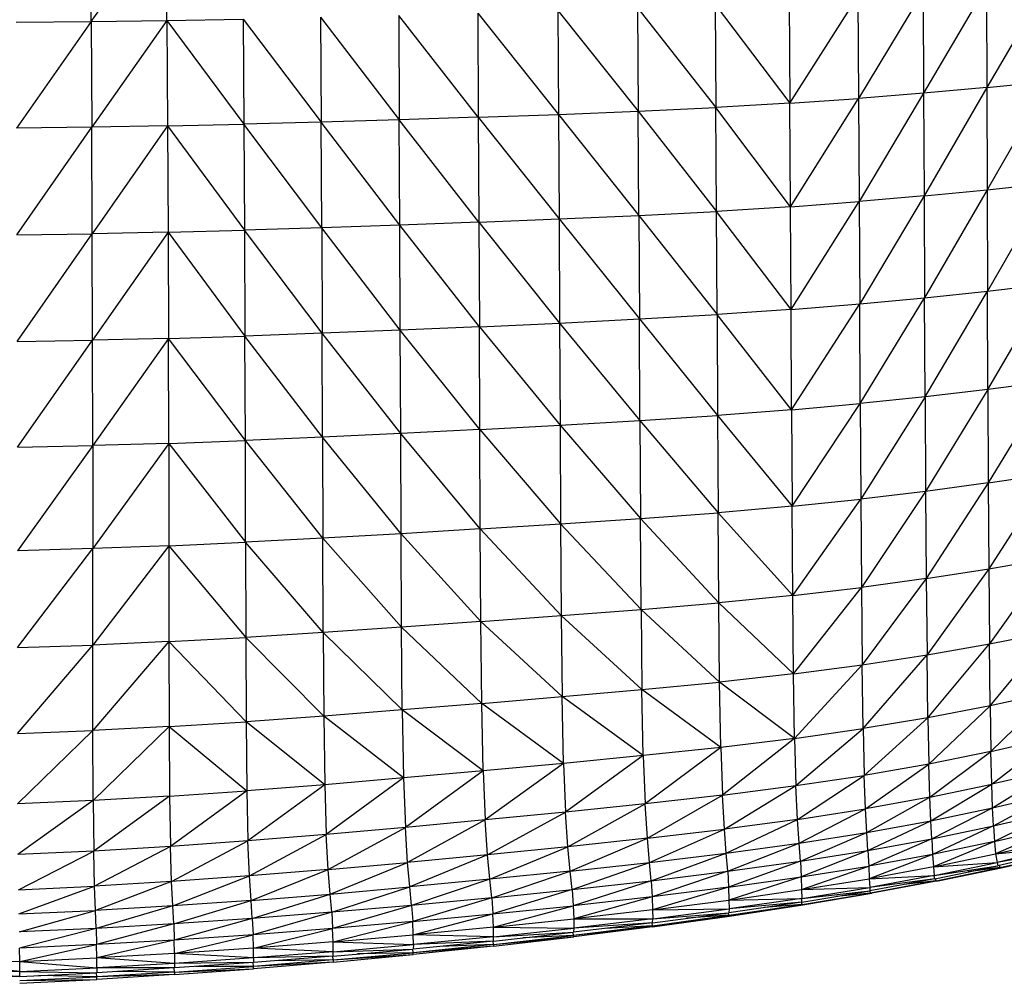
# Model space of a CAD drawing. Units: inches. Extents: x 0 to 204, y 0 to 264.
# Drawn here: x 36 to 42, y 108 to 113 of the extents above; entities that cross this region are included whole.
import ezdxf

# ---------------------------------------------------------------- set-up
doc = ezdxf.new("R2010")
doc.units = ezdxf.units.IN
doc.header["$MEASUREMENT"] = 0
doc.layers.get('0').update_dxf_attribs({"color": 10})

# ---------------------------------------------------------------- blocks, each defined once
blk = doc.blocks.new('CIAO-7U-FR')
for p, q in [((1.2788, 24.2599), (1.2761, 24.8516)), ((1.2788, 24.2599), (1.7072, 24.8564)), ((1.7103, 24.2662), (1.7072, 24.8564)), ((6.745, 24.4974), (6.3871, 23.8844)), ((6.0243, 24.4321), (5.6556, 23.8208)), ((6.0243, 24.4321), (6.0271, 23.8511)), ((6.3856, 24.4632), (6.0271, 23.8511)), ((6.3856, 24.4632), (6.3871, 23.8844)), ((5.2592, 24.3793), (5.2634, 23.7937)), ((5.2634, 23.7937), (5.6518, 24.4041)), ((5.6518, 24.4041), (5.6556, 23.8208)), ((3.9412, 24.3222), (3.9442, 23.7304)), ((3.9412, 24.3222), (4.3987, 23.7489)), ((4.3952, 24.3387), (4.3987, 23.7489)), ((4.3952, 24.3387), (4.8414, 23.7699)), ((4.8374, 24.3576), (5.2634, 23.7937)), ((4.8374, 24.3576), (4.8414, 23.7699)), ((1.2788, 24.2599), (1.7103, 24.2662)), ((1.7103, 24.2662), (1.2817, 23.6572)), ((1.7103, 24.2662), (2.1463, 24.2741)), ((1.7103, 24.2662), (1.7137, 23.6648)), ((1.7103, 24.2662), (2.1496, 23.6743)), ((2.1463, 24.2741), (2.5901, 23.6857)), ((2.1463, 24.2741), (2.1496, 23.6743)), ((2.5871, 24.2837), (3.0357, 23.6989)), ((2.5871, 24.2837), (2.5901, 23.6857)), ((3.4869, 23.7138), (3.033, 24.2949)), ((3.033, 24.2949), (3.0357, 23.6989)), ((3.4843, 24.3078), (3.4869, 23.7138)), ((3.4843, 24.3078), (3.9442, 23.7304)), ((0.8507, 24.2554), (1.2788, 24.2599)), ((1.2788, 24.2599), (0.8528, 23.6517)), ((1.2788, 24.2599), (1.2817, 23.6572)), ((6.3871, 23.8844), (6.0271, 23.8511)), ((6.3871, 23.8844), (6.0298, 23.2655)), ((6.3871, 23.8844), (6.7446, 23.9205)), ((6.3871, 23.8844), (6.3886, 23.3008)), ((6.7446, 23.9205), (6.3886, 23.3008)), ((5.2634, 23.7937), (5.6556, 23.8208)), ((5.2672, 23.2036), (5.6556, 23.8208)), ((6.0271, 23.8511), (5.6556, 23.8208)), ((5.6556, 23.8208), (5.659, 23.233)), ((6.0271, 23.8511), (5.659, 23.233)), ((6.0271, 23.8511), (6.0298, 23.2655)), ((4.3987, 23.7489), (4.8414, 23.7699)), ((5.2634, 23.7937), (4.8414, 23.7699)), ((5.2672, 23.2036), (4.8414, 23.7699)), ((4.8452, 23.1776), (4.8414, 23.7699)), ((5.2672, 23.2036), (5.2634, 23.7937)), ((3.4869, 23.7138), (3.0357, 23.6989)), ((3.4869, 23.7138), (3.9442, 23.7304)), ((3.4869, 23.7138), (3.4898, 23.1154)), ((3.4869, 23.7138), (3.9474, 23.134)), ((3.9442, 23.7304), (4.3987, 23.7489)), ((3.9442, 23.7304), (3.9474, 23.134)), ((3.9442, 23.7304), (4.4022, 23.1546)), ((4.4022, 23.1546), (4.3987, 23.7489)), ((4.3987, 23.7489), (4.8452, 23.1776)), ((1.2817, 23.6572), (0.8528, 23.6517)), ((0.8548, 23.0429), (1.2817, 23.6572)), ((1.7137, 23.6648), (1.2817, 23.6572)), ((1.2845, 23.0494), (1.2817, 23.6572)), ((1.7137, 23.6648), (1.2845, 23.0494)), ((1.7137, 23.6648), (2.1496, 23.6743)), ((1.7137, 23.6648), (1.7169, 23.0582)), ((1.7137, 23.6648), (2.1529, 23.0695)), ((2.5901, 23.6857), (2.1496, 23.6743)), ((2.5933, 23.0829), (2.1496, 23.6743)), ((2.1496, 23.6743), (2.1529, 23.0695)), ((3.0357, 23.6989), (2.5901, 23.6857)), ((3.0387, 23.0983), (2.5901, 23.6857)), ((2.5933, 23.0829), (2.5901, 23.6857)), ((3.4898, 23.1154), (3.0357, 23.6989)), ((3.0387, 23.0983), (3.0357, 23.6989)), ((6.3886, 23.3008), (6.7446, 23.3386)), ((6.7446, 23.3386), (6.3904, 22.7232)), ((6.0298, 23.2655), (5.659, 23.233)), ((6.0298, 23.2655), (5.6623, 22.65)), ((6.0298, 23.2655), (6.3886, 23.3008)), ((6.0298, 23.2655), (6.0325, 22.6852)), ((6.3886, 23.3008), (6.0325, 22.6852)), ((6.3886, 23.3008), (6.3904, 22.7232)), ((5.2672, 23.2036), (4.8452, 23.1776)), ((5.2672, 23.2036), (5.659, 23.233)), ((5.2707, 22.6179), (5.2672, 23.2036)), ((5.2707, 22.6179), (5.659, 23.233)), ((5.659, 23.233), (5.6623, 22.65)), ((3.9474, 23.134), (4.4022, 23.1546)), ((4.4022, 23.1546), (4.8452, 23.1776)), ((4.4022, 23.1546), (4.4056, 22.5639)), ((4.4022, 23.1546), (4.8487, 22.5894)), ((5.2707, 22.6179), (4.8452, 23.1776)), ((4.8487, 22.5894), (4.8452, 23.1776)), ((2.5933, 23.0829), (2.1529, 23.0695)), ((3.0387, 23.0983), (2.5933, 23.0829)), ((3.0416, 22.5001), (2.5933, 23.0829)), ((2.5933, 23.0829), (2.5963, 22.4822)), ((3.4898, 23.1154), (3.0387, 23.0983)), ((3.4928, 22.5198), (3.0387, 23.0983)), ((3.0416, 22.5001), (3.0387, 23.0983)), ((3.4898, 23.1154), (3.9474, 23.134)), ((3.4898, 23.1154), (3.4928, 22.5198)), ((3.4898, 23.1154), (3.9505, 22.5409)), ((3.9474, 23.134), (3.9505, 22.5409)), ((3.9474, 23.134), (4.4056, 22.5639)), ((0.8548, 23.0429), (1.2845, 23.0494)), ((0.8564, 22.4347), (1.2845, 23.0494)), ((1.7169, 23.0582), (1.2845, 23.0494)), ((1.2868, 22.4423), (1.2845, 23.0494)), ((1.7169, 23.0582), (1.2868, 22.4423)), ((1.7169, 23.0582), (2.1529, 23.0695)), ((1.7169, 23.0582), (1.7196, 22.4529)), ((1.7169, 23.0582), (2.1559, 22.4663)), ((2.5963, 22.4822), (2.1529, 23.0695)), ((2.1529, 23.0695), (2.1559, 22.4663)), ((6.3904, 22.7232), (6.7449, 22.7635)), ((6.3926, 22.1625), (6.7449, 22.7635)), ((6.0325, 22.6852), (6.3904, 22.7232)), ((6.0353, 22.1204), (6.3904, 22.7232)), ((6.3926, 22.1625), (6.3904, 22.7232)), ((5.2707, 22.6179), (5.6623, 22.65)), ((5.2739, 22.0457), (5.6623, 22.65)), ((5.6623, 22.65), (6.0325, 22.6852)), ((5.6654, 22.0814), (5.6623, 22.65)), ((5.6654, 22.0814), (6.0325, 22.6852)), ((6.0353, 22.1204), (6.0325, 22.6852)), ((4.4056, 22.5639), (4.8487, 22.5894)), ((5.2707, 22.6179), (4.8487, 22.5894)), ((5.2739, 22.0457), (4.8487, 22.5894)), ((4.8487, 22.5894), (4.8519, 22.0139)), ((5.2739, 22.0457), (5.2707, 22.6179)), ((3.4928, 22.5198), (3.9505, 22.5409)), ((3.9505, 22.5409), (4.4056, 22.5639)), ((3.9505, 22.5409), (3.9535, 21.959)), ((3.9505, 22.5409), (4.4087, 21.9852)), ((4.4087, 21.9852), (4.4056, 22.5639)), ((4.4056, 22.5639), (4.8519, 22.0139)), ((1.7196, 22.4529), (2.1559, 22.4663)), ((2.5963, 22.4822), (2.1559, 22.4663)), ((2.5987, 21.8902), (2.1559, 22.4663)), ((2.158, 21.8712), (2.1559, 22.4663)), ((3.0416, 22.5001), (2.5963, 22.4822)), ((3.0443, 21.9116), (2.5963, 22.4822)), ((2.5987, 21.8902), (2.5963, 22.4822)), ((3.4928, 22.5198), (3.0416, 22.5001)), ((3.4956, 21.9347), (3.0416, 22.5001)), ((3.0443, 21.9116), (3.0416, 22.5001)), ((3.4956, 21.9347), (3.4928, 22.5198)), ((3.4928, 22.5198), (3.9535, 21.959)), ((0.8564, 22.4347), (1.2868, 22.4423)), ((0.8574, 21.8328), (1.2868, 22.4423)), ((1.7196, 22.4529), (1.2868, 22.4423)), ((1.2882, 21.8421), (1.2868, 22.4423)), ((1.7196, 22.4529), (1.2882, 21.8421)), ((1.7215, 21.855), (1.7196, 22.4529)), ((2.158, 21.8712), (1.7196, 22.4529)), ((6.7459, 22.2072), (6.3926, 22.1625)), ((6.7459, 22.2072), (6.3953, 21.6294)), ((6.3926, 22.1625), (6.0353, 22.1204)), ((6.3926, 22.1625), (6.0385, 21.5811)), ((6.3926, 22.1625), (6.3953, 21.6294)), ((5.2739, 22.0457), (5.6654, 22.0814)), ((5.2768, 21.4961), (5.6654, 22.0814)), ((6.0353, 22.1204), (5.6654, 22.0814)), ((5.6654, 22.0814), (5.6685, 21.5366)), ((6.0353, 22.1204), (5.6685, 21.5366)), ((6.0353, 22.1204), (6.0385, 21.5811)), ((5.2739, 22.0457), (4.8519, 22.0139)), ((5.2739, 22.0457), (5.2768, 21.4961)), ((3.9535, 21.959), (4.4087, 21.9852)), ((4.4087, 21.9852), (4.8519, 22.0139)), ((4.4087, 21.9852), (4.4114, 21.4266)), ((4.4087, 21.9852), (4.8547, 21.4597)), ((4.8519, 22.0139), (5.2768, 21.4961)), ((4.8519, 22.0139), (4.8547, 21.4597)), ((3.0443, 21.9116), (2.5987, 21.8902)), ((3.4956, 21.9347), (3.0443, 21.9116)), ((3.4981, 21.3674), (3.0443, 21.9116)), ((3.0464, 21.3398), (3.0443, 21.9116)), ((3.4956, 21.9347), (3.9535, 21.959)), ((3.4981, 21.3674), (3.4956, 21.9347)), ((3.4956, 21.9347), (3.9562, 21.3961)), ((3.9535, 21.959), (3.9562, 21.3961)), ((3.9535, 21.959), (4.4114, 21.4266)), ((1.7215, 21.855), (1.2882, 21.8421)), ((1.7215, 21.855), (1.2885, 21.2547)), ((1.7215, 21.855), (2.158, 21.8712)), ((1.7215, 21.855), (1.7221, 21.2706)), ((1.7215, 21.855), (2.1591, 21.2906)), ((2.5987, 21.8902), (2.158, 21.8712)), ((2.6003, 21.3139), (2.158, 21.8712)), ((2.1591, 21.2906), (2.158, 21.8712)), ((3.0464, 21.3398), (2.5987, 21.8902)), ((2.5987, 21.8902), (2.6003, 21.3139)), ((0.8574, 21.8328), (1.2882, 21.8421)), ((1.2882, 21.8421), (0.8576, 21.243)), ((1.2882, 21.8421), (1.2885, 21.2547)), ((6.3953, 21.6294), (6.7476, 21.6813)), ((6.7476, 21.6813), (6.3987, 21.1402)), ((6.3953, 21.6294), (6.0385, 21.5811)), ((6.3953, 21.6294), (6.0421, 21.0847)), ((6.3953, 21.6294), (6.3987, 21.1402)), ((6.0385, 21.5811), (5.6685, 21.5366)), ((6.0385, 21.5811), (5.672, 21.034)), ((6.0385, 21.5811), (6.0421, 21.0847)), ((5.2768, 21.4961), (5.6685, 21.5366)), ((5.28, 20.988), (5.6685, 21.5366)), ((5.6685, 21.5366), (5.672, 21.034)), ((4.4114, 21.4266), (4.8547, 21.4597)), ((5.2768, 21.4961), (4.8547, 21.4597)), ((5.28, 20.988), (4.8547, 21.4597)), ((4.858, 20.9464), (4.8547, 21.4597)), ((5.28, 20.988), (5.2768, 21.4961)), ((3.9562, 21.3961), (4.4114, 21.4266)), ((4.4148, 20.9084), (4.4114, 21.4266)), ((4.4114, 21.4266), (4.858, 20.9464)), ((3.4981, 21.3674), (3.0464, 21.3398)), ((3.4981, 21.3674), (3.9562, 21.3961)), ((3.5013, 20.8395), (3.4981, 21.3674)), ((3.4981, 21.3674), (3.9596, 20.8731)), ((3.9562, 21.3961), (3.9596, 20.8731)), ((3.9562, 21.3961), (4.4148, 20.9084)), ((1.7221, 21.2706), (2.1591, 21.2906)), ((2.6003, 21.3139), (2.1591, 21.2906)), ((2.6021, 20.7763), (2.1591, 21.2906)), ((2.1591, 21.2906), (2.1601, 20.7484)), ((3.0464, 21.3398), (2.6003, 21.3139)), ((3.049, 20.807), (2.6003, 21.3139)), ((2.6021, 20.7763), (2.6003, 21.3139)), ((3.5013, 20.8395), (3.0464, 21.3398)), ((3.049, 20.807), (3.0464, 21.3398)), ((0.8574, 20.6905), (1.2885, 21.2547)), ((1.2885, 21.2547), (0.8576, 21.243)), ((1.7221, 21.2706), (1.2885, 20.7049)), ((1.7221, 21.2706), (1.2885, 21.2547)), ((1.2885, 20.7049), (1.2885, 21.2547)), ((1.7221, 21.2706), (1.7224, 20.7243)), ((1.7221, 21.2706), (2.1601, 20.7484)), ((6.3987, 21.1402), (6.7499, 21.2008)), ((6.7499, 21.2008), (6.4024, 20.7112)), ((6.0421, 21.0847), (6.3987, 21.1402)), ((6.3987, 21.1402), (6.0463, 20.6486)), ((6.3987, 21.1402), (6.4024, 20.7112)), ((6.0421, 21.0847), (5.672, 21.034)), ((6.0421, 21.0847), (5.6762, 20.5919)), ((6.0421, 21.0847), (6.0463, 20.6486)), ((5.28, 20.988), (5.672, 21.034)), ((5.2844, 20.5405), (5.672, 21.034)), ((5.672, 21.034), (5.6762, 20.5919)), ((5.28, 20.988), (4.858, 20.9464)), ((5.2844, 20.5405), (5.28, 20.988)), ((3.9596, 20.8731), (4.4148, 20.9084)), ((4.4148, 20.9084), (4.858, 20.9464)), ((4.4148, 20.9084), (4.4198, 20.451)), ((4.4148, 20.9084), (4.8626, 20.4939)), ((5.2844, 20.5405), (4.858, 20.9464)), ((4.8626, 20.4939), (4.858, 20.9464)), ((3.5013, 20.8395), (3.049, 20.807)), ((3.5013, 20.8395), (3.9596, 20.8731)), ((3.5062, 20.3727), (3.5013, 20.8395)), ((3.5013, 20.8395), (3.9647, 20.4109)), ((3.9596, 20.8731), (3.9647, 20.4109)), ((3.9596, 20.8731), (4.4198, 20.451)), ((3.049, 20.807), (2.6021, 20.7763)), ((3.5062, 20.3727), (3.049, 20.807)), ((3.0532, 20.3355), (3.049, 20.807)), ((6.4024, 20.7112), (6.7527, 20.7803)), ((6.4065, 20.3585), (6.7527, 20.7803)), ((1.7224, 20.7243), (1.2885, 20.7049)), ((1.7224, 20.7243), (1.2888, 20.2177)), ((1.7224, 20.7243), (2.1601, 20.7484)), ((1.7224, 20.7243), (1.7233, 20.2403)), ((1.7224, 20.7243), (2.162, 20.2682)), ((2.6021, 20.7763), (2.1601, 20.7484)), ((2.6052, 20.3003), (2.1601, 20.7484)), ((2.1601, 20.7484), (2.162, 20.2682)), ((3.0532, 20.3355), (2.6021, 20.7763)), ((2.6021, 20.7763), (2.6052, 20.3003)), ((0.8574, 20.6905), (1.2885, 20.7049)), ((0.8575, 20.2008), (1.2885, 20.7049)), ((1.2888, 20.2177), (1.2885, 20.7049)), ((6.0463, 20.6486), (6.4024, 20.7112)), ((6.0511, 20.2901), (6.4024, 20.7112)), ((6.4065, 20.3585), (6.4024, 20.7112)), ((5.6762, 20.5919), (6.0463, 20.6486)), ((5.6816, 20.2285), (6.0463, 20.6486)), ((6.0511, 20.2901), (6.0463, 20.6486)), ((5.2844, 20.5405), (5.6762, 20.5919)), ((5.2904, 20.1727), (5.6762, 20.5919)), ((5.6816, 20.2285), (5.6762, 20.5919)), ((5.2844, 20.5405), (4.8626, 20.4939)), ((5.2904, 20.1727), (5.2844, 20.5405)), ((3.9647, 20.4109), (4.4198, 20.451)), ((4.4198, 20.451), (4.8626, 20.4939)), ((4.8694, 20.1217), (4.4198, 20.451)), ((4.4273, 20.0746), (4.4198, 20.451)), ((5.2904, 20.1727), (4.8626, 20.4939)), ((4.8694, 20.1217), (4.8626, 20.4939)), ((3.5062, 20.3727), (3.9647, 20.4109)), ((4.4273, 20.0746), (3.9647, 20.4109)), ((3.9727, 20.0305), (3.9647, 20.4109)), ((6.7559, 20.4347), (6.4065, 20.3585)), ((6.7559, 20.4347), (6.4109, 20.0984)), ((3.0532, 20.3355), (2.6052, 20.3003)), ((3.5062, 20.3727), (3.0532, 20.3355)), ((3.5141, 19.9885), (3.0532, 20.3355)), ((3.0532, 20.3355), (3.0601, 19.9476)), ((3.9727, 20.0305), (3.5062, 20.3727)), ((3.5141, 19.9885), (3.5062, 20.3727)), ((6.4065, 20.3585), (6.0511, 20.2901)), ((6.4065, 20.3585), (6.0566, 20.0266)), ((6.4065, 20.3585), (6.4109, 20.0984)), ((2.6052, 20.3003), (2.162, 20.2682)), ((3.0601, 19.9476), (2.6052, 20.3003)), ((2.6052, 20.3003), (2.6107, 19.909)), ((6.0511, 20.2901), (5.6816, 20.2285)), ((6.0511, 20.2901), (5.6886, 19.962)), ((6.0511, 20.2901), (6.0566, 20.0266)), ((1.7233, 20.2403), (1.2888, 20.2177)), ((1.7233, 20.2403), (1.2903, 19.818)), ((1.7233, 20.2403), (2.162, 20.2682)), ((1.7233, 20.2403), (1.7258, 19.843)), ((1.7233, 20.2403), (2.166, 19.8738)), ((2.6107, 19.909), (2.162, 20.2682)), ((2.162, 20.2682), (2.166, 19.8738)), ((5.2904, 20.1727), (5.6816, 20.2285)), ((5.2987, 19.9034), (5.6816, 20.2285)), ((5.6816, 20.2285), (5.6886, 19.962)), ((0.8575, 20.2008), (1.2888, 20.2177)), ((0.8583, 19.7992), (1.2888, 20.2177)), ((1.2903, 19.818), (1.2888, 20.2177)), ((5.2904, 20.1727), (4.8694, 20.1217)), ((5.2904, 20.1727), (4.8793, 19.8495)), ((5.2904, 20.1727), (5.2987, 19.9034)), ((6.4109, 20.0984), (6.7593, 20.1786)), ((6.4156, 19.911), (6.7593, 20.1786)), ((4.8694, 20.1217), (4.4273, 20.0746)), ((4.8694, 20.1217), (4.4384, 19.7996)), ((4.8694, 20.1217), (4.8793, 19.8495)), ((4.4273, 20.0746), (3.9727, 20.0305)), ((4.4273, 20.0746), (3.9845, 19.7529)), ((4.4273, 20.0746), (4.4384, 19.7996)), ((6.4109, 20.0984), (6.0566, 20.0266)), ((6.0625, 19.8376), (6.4109, 20.0984)), ((6.4156, 19.911), (6.4109, 20.0984)), ((3.9727, 20.0305), (3.5141, 19.9885)), ((3.9727, 20.0305), (3.5259, 19.7085)), ((3.9727, 20.0305), (3.9845, 19.7529)), ((6.0566, 20.0266), (5.6886, 19.962)), ((5.6961, 19.7715), (6.0566, 20.0266)), ((6.0625, 19.8376), (6.0566, 20.0266)), ((3.0601, 19.9476), (2.6107, 19.909)), ((3.0601, 19.9476), (2.6198, 19.6254)), ((3.5141, 19.9885), (3.0601, 19.9476)), ((3.0601, 19.9476), (3.0709, 19.6656)), ((3.5141, 19.9885), (3.0709, 19.6656)), ((3.5141, 19.9885), (3.5259, 19.7085)), ((5.2987, 19.9034), (5.6886, 19.962)), ((5.3081, 19.7113), (5.6886, 19.962)), ((5.6961, 19.7715), (5.6886, 19.962)), ((6.7633, 19.9929), (6.4156, 19.911)), ((6.4205, 19.7763), (6.7633, 19.9929)), ((2.6107, 19.909), (2.166, 19.8738)), ((2.6107, 19.909), (2.173, 19.5888)), ((2.6107, 19.909), (2.6198, 19.6254)), ((4.8793, 19.8495), (5.2987, 19.9034)), ((4.8904, 19.6556), (5.2987, 19.9034)), ((5.3081, 19.7113), (5.2987, 19.9034)), ((6.0625, 19.8376), (6.4156, 19.911)), ((6.0684, 19.7025), (6.4156, 19.911)), ((6.4205, 19.7763), (6.4156, 19.911)), ((1.7258, 19.843), (1.2903, 19.818)), ((1.7258, 19.843), (1.2938, 19.5306)), ((1.7258, 19.843), (2.166, 19.8738)), ((1.7258, 19.843), (1.7309, 19.5568)), ((2.166, 19.8738), (1.7309, 19.5568)), ((2.166, 19.8738), (2.173, 19.5888)), ((4.8793, 19.8495), (4.4384, 19.7996)), ((4.4511, 19.6039), (4.8793, 19.8495)), ((4.8904, 19.6556), (4.8793, 19.8495)), ((6.0625, 19.8376), (5.6961, 19.7715)), ((5.7034, 19.6358), (6.0625, 19.8376)), ((6.0684, 19.7025), (6.0625, 19.8376)), ((6.4205, 19.7763), (6.7681, 19.8586)), ((6.4256, 19.6743), (6.7681, 19.8586)), ((1.2903, 19.818), (0.8583, 19.7992)), ((1.2903, 19.818), (0.8604, 19.5109)), ((1.2903, 19.818), (1.2938, 19.5306)), ((4.4384, 19.7996), (3.9845, 19.7529)), ((3.9981, 19.5555), (4.4384, 19.7996)), ((4.4511, 19.6039), (4.4384, 19.7996)), ((5.3081, 19.7113), (5.6961, 19.7715)), ((5.3171, 19.5748), (5.6961, 19.7715)), ((5.7034, 19.6358), (5.6961, 19.7715)), ((6.0684, 19.7025), (6.4205, 19.7763)), ((6.0737, 19.6006), (6.4205, 19.7763)), ((6.4256, 19.6743), (6.4205, 19.7763)), ((3.9845, 19.7529), (3.5259, 19.7085)), ((3.5396, 19.5098), (3.9845, 19.7529)), ((3.9981, 19.5555), (3.9845, 19.7529)), ((6.4256, 19.6743), (6.7739, 19.7566)), ((6.7739, 19.7566), (6.431, 19.5852)), ((3.0709, 19.6656), (2.6198, 19.6254)), ((2.6306, 19.4255), (3.0709, 19.6656)), ((3.5259, 19.7085), (3.0709, 19.6656)), ((3.0835, 19.4662), (3.0709, 19.6656)), ((3.5259, 19.7085), (3.0835, 19.4662)), ((3.5396, 19.5098), (3.5259, 19.7085)), ((5.3081, 19.7113), (4.8904, 19.6556)), ((4.9012, 19.518), (5.3081, 19.7113)), ((5.3171, 19.5748), (5.3081, 19.7113)), ((5.7034, 19.6358), (6.0684, 19.7025)), ((5.7095, 19.5338), (6.0684, 19.7025)), ((6.0737, 19.6006), (6.0684, 19.7025)), ((6.0737, 19.6006), (6.4256, 19.6743)), ((6.4256, 19.6743), (6.078, 19.5113)), ((6.4256, 19.6743), (6.431, 19.5852)), ((6.431, 19.5852), (6.7812, 19.6676)), ((6.7812, 19.6676), (6.4374, 19.5139)), ((2.6198, 19.6254), (2.173, 19.5888)), ((2.1817, 19.3887), (2.6198, 19.6254)), ((2.6306, 19.4255), (2.6198, 19.6254)), ((4.4511, 19.6039), (3.9981, 19.5555)), ((4.0113, 19.4157), (4.4511, 19.6039)), ((4.4511, 19.6039), (4.8904, 19.6556)), ((4.4633, 19.4651), (4.4511, 19.6039)), ((4.4633, 19.4651), (4.8904, 19.6556)), ((4.9012, 19.518), (4.8904, 19.6556)), ((5.3171, 19.5748), (5.7034, 19.6358)), ((5.3244, 19.4724), (5.7034, 19.6358)), ((5.7095, 19.5338), (5.7034, 19.6358)), ((1.7309, 19.5568), (1.2938, 19.5306)), ((1.7309, 19.5568), (1.2983, 19.3303)), ((2.173, 19.5888), (1.7309, 19.5568)), ((1.7373, 19.3567), (1.7309, 19.5568)), ((1.7373, 19.3567), (2.173, 19.5888)), ((2.1817, 19.3887), (2.173, 19.5888)), ((3.9981, 19.5555), (3.5396, 19.5098)), ((3.5529, 19.3694), (3.9981, 19.5555)), ((4.0113, 19.4157), (3.9981, 19.5555)), ((4.9012, 19.518), (5.3171, 19.5748)), ((4.9098, 19.415), (5.3171, 19.5748)), ((5.3244, 19.4724), (5.3171, 19.5748)), ((5.7095, 19.5338), (6.0737, 19.6006)), ((6.0737, 19.6006), (5.7135, 19.4444)), ((6.0737, 19.6006), (6.078, 19.5113)), ((6.431, 19.5852), (6.078, 19.5113)), ((6.431, 19.5852), (6.0823, 19.4398)), ((6.431, 19.5852), (6.4374, 19.5139)), ((6.4374, 19.5139), (6.7906, 19.5968)), ((6.4374, 19.5139), (6.8026, 19.5492)), ((6.8026, 19.5492), (6.4457, 19.4657)), ((1.2938, 19.5306), (0.8604, 19.5109)), ((0.8633, 19.3103), (1.2938, 19.5306)), ((1.2983, 19.3303), (1.2938, 19.5306)), ((3.5396, 19.5098), (3.0835, 19.4662)), ((3.5396, 19.5098), (3.096, 19.3257)), ((3.5529, 19.3694), (3.5396, 19.5098)), ((4.4633, 19.4651), (4.9012, 19.518)), ((4.4732, 19.3613), (4.9012, 19.518)), ((4.9098, 19.415), (4.9012, 19.518)), ((5.3244, 19.4724), (5.7095, 19.5338)), ((5.7095, 19.5338), (5.3286, 19.3828)), ((5.7095, 19.5338), (5.7135, 19.4444)), ((6.078, 19.5113), (5.7135, 19.4444)), ((6.078, 19.5113), (5.7164, 19.3726)), ((6.078, 19.5113), (6.0823, 19.4398)), ((6.0823, 19.4398), (6.4374, 19.5139)), ((6.4374, 19.5139), (6.4457, 19.4657)), ((6.811, 19.5311), (6.4457, 19.4657)), ((6.811, 19.5311), (6.451, 19.4468)), ((6.4628, 19.4361), (6.8273, 19.5212)), ((6.4784, 19.4376), (6.8479, 19.524)), ((2.6306, 19.4255), (3.0835, 19.4662)), ((2.6414, 19.2854), (3.0835, 19.4662)), ((3.096, 19.3257), (3.0835, 19.4662)), ((4.0113, 19.4157), (4.4633, 19.4651)), ((4.0221, 19.3111), (4.4633, 19.4651)), ((4.4732, 19.3613), (4.4633, 19.4651)), ((4.9098, 19.415), (5.3244, 19.4724)), ((5.3244, 19.4724), (4.9146, 19.3246)), ((5.3244, 19.4724), (5.3286, 19.3828)), ((5.3286, 19.3828), (5.7135, 19.4444)), ((5.3308, 19.3105), (5.7135, 19.4444)), ((5.7135, 19.4444), (5.7164, 19.3726)), ((6.0823, 19.4398), (5.7164, 19.3726)), ((6.0823, 19.4398), (6.4457, 19.4657)), ((6.0823, 19.4398), (6.0875, 19.391)), ((6.0875, 19.391), (6.4457, 19.4657)), ((6.0875, 19.391), (6.451, 19.4468)), ((6.0903, 19.3717), (6.451, 19.4468)), ((6.098, 19.3601), (6.4628, 19.4361)), ((6.1091, 19.3604), (6.4784, 19.4376)), ((6.4628, 19.4361), (6.2817, 19.4116)), ((6.4457, 19.4657), (6.451, 19.4468)), ((6.4628, 19.4361), (6.4572, 19.4483)), ((6.4784, 19.4376), (6.4628, 19.4361)), ((2.1817, 19.3887), (1.7373, 19.3567)), ((1.7439, 19.2177), (2.1817, 19.3887)), ((2.6306, 19.4255), (2.1817, 19.3887)), ((2.1904, 19.2492), (2.1817, 19.3887)), ((2.1904, 19.2492), (2.6306, 19.4255)), ((2.6414, 19.2854), (2.6306, 19.4255)), ((4.0113, 19.4157), (3.5529, 19.3694)), ((3.5639, 19.2644), (4.0113, 19.4157)), ((4.0221, 19.3111), (4.0113, 19.4157)), ((4.4732, 19.3613), (4.9098, 19.415)), ((4.9098, 19.415), (4.4787, 19.2701)), ((4.9098, 19.415), (4.9146, 19.3246)), ((4.9146, 19.3246), (5.3286, 19.3828)), ((5.3286, 19.3828), (4.9167, 19.2515)), ((5.3286, 19.3828), (5.3308, 19.3105)), ((5.7164, 19.3726), (6.0875, 19.391)), ((6.0875, 19.391), (5.7193, 19.3232)), ((6.0903, 19.3717), (6.0875, 19.391)), ((0.8633, 19.3103), (1.2983, 19.3303)), ((0.8663, 19.1717), (1.2983, 19.3303)), ((1.7373, 19.3567), (1.2983, 19.3303)), ((1.303, 19.1915), (1.2983, 19.3303)), ((1.7373, 19.3567), (1.303, 19.1915)), ((1.7439, 19.2177), (1.7373, 19.3567)), ((2.6414, 19.2854), (3.096, 19.3257)), ((2.6504, 19.1812), (3.096, 19.3257)), ((3.5529, 19.3694), (3.096, 19.3257)), ((3.1063, 19.2209), (3.096, 19.3257)), ((3.5529, 19.3694), (3.1063, 19.2209)), ((3.5639, 19.2644), (3.5529, 19.3694)), ((4.0221, 19.3111), (4.4732, 19.3613)), ((4.4732, 19.3613), (4.0282, 19.2191)), ((4.4732, 19.3613), (4.4787, 19.2701)), ((4.9146, 19.3246), (4.4787, 19.2701)), ((4.9146, 19.3246), (4.4811, 19.196)), ((4.9146, 19.3246), (4.9167, 19.2515)), ((5.3308, 19.3105), (5.7164, 19.3726)), ((5.3308, 19.3105), (5.7193, 19.3232)), ((5.3322, 19.2604), (5.7193, 19.3232)), ((5.7164, 19.3726), (5.7193, 19.3232)), ((6.0903, 19.3717), (5.7193, 19.3232)), ((5.7193, 19.3232), (5.72, 19.3034)), ((6.0903, 19.3717), (5.72, 19.3034)), ((6.098, 19.3601), (5.7244, 19.2909)), ((6.1091, 19.3604), (5.7315, 19.29)), ((6.098, 19.3601), (5.9145, 19.3393)), ((6.098, 19.3601), (6.0937, 19.3724)), ((6.098, 19.3601), (6.1091, 19.3604)), ((2.1904, 19.2492), (2.6414, 19.2854)), ((2.1977, 19.1457), (2.6414, 19.2854)), ((2.6504, 19.1812), (2.6414, 19.2854)), ((3.5639, 19.2644), (3.1063, 19.2209)), ((3.5639, 19.2644), (3.1124, 19.1284)), ((3.5639, 19.2644), (4.0221, 19.3111)), ((3.5639, 19.2644), (3.5704, 19.1719)), ((4.0221, 19.3111), (3.5704, 19.1719)), ((4.0221, 19.3111), (4.0282, 19.2191)), ((4.4787, 19.2701), (4.0282, 19.2191)), ((4.4787, 19.2701), (4.031, 19.1442)), ((4.4787, 19.2701), (4.4811, 19.196)), ((4.9167, 19.2515), (5.3308, 19.3105)), ((5.3308, 19.3105), (5.3322, 19.2604)), ((5.3315, 19.2399), (5.72, 19.3034)), ((5.3322, 19.2604), (5.72, 19.3034)), ((5.3334, 19.2264), (5.7244, 19.2909)), ((5.3334, 19.2264), (5.7315, 19.29)), ((5.3374, 19.224), (5.7315, 19.29)), ((5.7244, 19.2909), (5.5297, 19.2723)), ((5.7244, 19.2909), (5.7211, 19.3034)), ((5.7315, 19.29), (5.7244, 19.2909)), ((1.7439, 19.2177), (1.303, 19.1915)), ((1.7439, 19.2177), (1.307, 19.0891)), ((2.1904, 19.2492), (1.7439, 19.2177)), ((1.7494, 19.1148), (1.7439, 19.2177)), ((1.7494, 19.1148), (2.1904, 19.2492)), ((2.1977, 19.1457), (2.1904, 19.2492)), ((3.1063, 19.2209), (2.6504, 19.1812)), ((3.1063, 19.2209), (2.6558, 19.0889)), ((3.1063, 19.2209), (3.1124, 19.1284)), ((3.5704, 19.1719), (4.0282, 19.2191)), ((3.5734, 19.0962), (4.0282, 19.2191)), ((4.0282, 19.2191), (4.031, 19.1442)), ((4.4811, 19.196), (4.9167, 19.2515)), ((5.3315, 19.2399), (4.916, 19.179)), ((4.9165, 19.1642), (5.3334, 19.2264)), ((4.9165, 19.1642), (5.3374, 19.224)), ((4.9167, 19.2515), (5.3322, 19.2604)), ((4.9167, 19.2515), (4.9173, 19.2004)), ((5.3322, 19.2604), (4.9173, 19.2004)), ((5.3315, 19.2399), (4.9173, 19.2004)), ((4.9187, 19.1601), (5.3374, 19.224)), ((5.3334, 19.2264), (5.1168, 19.2085)), ((5.3334, 19.2264), (5.3307, 19.2399)), ((5.3315, 19.2399), (5.3322, 19.2604)), ((5.3374, 19.224), (5.3334, 19.2264)), ((0.8663, 19.1717), (1.303, 19.1915)), ((0.8689, 19.0694), (1.303, 19.1915)), ((1.307, 19.0891), (1.303, 19.1915)), ((2.6504, 19.1812), (2.1977, 19.1457)), ((2.6504, 19.1812), (2.2021, 19.0538)), ((2.6504, 19.1812), (2.6558, 19.0889)), ((3.1124, 19.1284), (3.5704, 19.1719)), ((3.1154, 19.0523), (3.5704, 19.1719)), ((3.5734, 19.0962), (3.5704, 19.1719)), ((4.4811, 19.196), (4.031, 19.1442)), ((4.4799, 19.1049), (4.9165, 19.1642)), ((4.4799, 19.1049), (4.9187, 19.1601)), ((4.4801, 19.1213), (4.916, 19.179)), ((4.4811, 19.196), (4.9173, 19.2004)), ((4.4811, 19.196), (4.4816, 19.1437)), ((4.4812, 19.099), (4.9187, 19.1601)), ((4.4816, 19.1437), (4.9173, 19.2004)), ((4.4816, 19.1437), (4.916, 19.179)), ((4.9165, 19.1642), (4.6745, 19.1471)), ((4.9165, 19.1642), (4.9142, 19.179)), ((4.9173, 19.2004), (4.916, 19.179)), ((4.9187, 19.1601), (4.9165, 19.1642)), ((1.7494, 19.1148), (1.307, 19.0891)), ((1.7494, 19.1148), (1.3094, 18.9975)), ((2.1977, 19.1457), (1.7494, 19.1148)), ((1.7494, 19.1148), (1.7528, 19.0232)), ((2.1977, 19.1457), (1.7528, 19.0232)), ((2.1977, 19.1457), (2.2021, 19.0538)), ((3.1124, 19.1284), (2.6558, 19.0889)), ((2.6584, 19.0128), (3.1124, 19.1284)), ((3.1154, 19.0523), (3.1124, 19.1284)), ((3.5734, 19.0962), (3.1154, 19.0523)), ((3.5734, 19.0962), (4.031, 19.1442)), ((3.5743, 19.0416), (3.5734, 19.0962)), ((3.5734, 19.0962), (4.0316, 19.0906)), ((4.4799, 19.1049), (4.03, 19.0493)), ((4.4812, 19.099), (4.03, 19.0493)), ((4.4801, 19.1213), (4.0303, 19.0673)), ((4.4812, 19.099), (4.0309, 19.0415)), ((4.031, 19.1442), (4.4816, 19.1437)), ((4.031, 19.1442), (4.0316, 19.0906)), ((4.4816, 19.1437), (4.0316, 19.0906)), ((4.4801, 19.1213), (4.0316, 19.0906)), ((4.4799, 19.1049), (4.2124, 19.0891)), ((4.4799, 19.1049), (4.478, 19.1211)), ((4.4799, 19.1049), (4.4812, 19.099)), ((4.4801, 19.1213), (4.4816, 19.1437)), ((1.307, 19.0891), (0.8689, 19.0694)), ((1.307, 19.0891), (0.8705, 18.9777)), ((1.307, 19.0891), (1.3094, 18.9975)), ((2.2021, 19.0538), (1.7528, 19.0232)), ((1.7544, 18.947), (2.2021, 19.0538)), ((2.6558, 19.0889), (2.2021, 19.0538)), ((2.2042, 18.9776), (2.2021, 19.0538)), ((2.2042, 18.9776), (2.6558, 19.0889)), ((2.6584, 19.0128), (2.6558, 19.0889)), ((2.6584, 19.0128), (3.1154, 19.0523)), ((3.5743, 19.0416), (3.1154, 19.0523)), ((3.1162, 18.997), (3.1154, 19.0523)), ((3.5743, 19.0416), (3.1162, 18.997)), ((3.5729, 18.9978), (4.03, 19.0493)), ((3.5729, 18.9978), (4.0309, 19.0415)), ((3.5731, 19.0173), (4.0303, 19.0673)), ((3.5731, 19.0173), (3.5743, 19.0416)), ((3.5737, 18.9883), (4.0309, 19.0415)), ((3.5743, 19.0416), (4.0316, 19.0906)), ((3.5743, 19.0416), (4.0303, 19.0673)), ((4.03, 19.0493), (3.7402, 19.0356)), ((4.03, 19.0493), (4.0282, 19.067)), ((4.0309, 19.0415), (4.03, 19.0493)), ((4.0316, 19.0906), (4.0303, 19.0673)), ((1.3094, 18.9975), (0.8705, 18.9777)), ((0.8712, 18.901), (1.3094, 18.9975)), ((1.7528, 19.0232), (1.3094, 18.9975)), ((1.3106, 18.921), (1.3094, 18.9975)), ((1.7528, 19.0232), (1.3106, 18.921)), ((1.7544, 18.947), (1.7528, 19.0232)), ((2.6584, 19.0128), (2.2042, 18.9776)), ((2.6592, 18.9569), (2.6584, 19.0128)), ((2.6584, 19.0128), (3.1162, 18.997)), ((2.6592, 18.9569), (3.1162, 18.997)), ((3.5729, 18.9978), (3.1151, 18.9512)), ((3.5737, 18.9883), (3.1151, 18.9512)), ((3.5731, 19.0173), (3.1153, 18.972)), ((3.1162, 18.997), (3.1153, 18.972)), ((3.5737, 18.9883), (3.1157, 18.9401)), ((3.5731, 19.0173), (3.1162, 18.997)), ((3.5729, 18.9978), (3.2673, 18.987)), ((3.5729, 18.9978), (3.5712, 19.0171)), ((3.5729, 18.9978), (3.5737, 18.9883)), ((0.8712, 18.901), (0.8705, 18.9777)), ((1.7544, 18.947), (1.3106, 18.921)), ((2.2042, 18.9776), (1.7544, 18.947)), ((2.2048, 18.9213), (1.7544, 18.947)), ((1.7544, 18.947), (1.7548, 18.8903)), ((2.6583, 18.9313), (2.204, 18.8953)), ((2.6592, 18.9569), (2.2042, 18.9776)), ((2.2048, 18.9213), (2.2042, 18.9776)), ((2.6592, 18.9569), (2.2048, 18.9213)), ((2.6583, 18.9313), (2.2048, 18.9213)), ((2.6581, 18.9095), (2.6566, 18.9313)), ((2.6581, 18.9095), (3.1151, 18.9512)), ((2.6581, 18.9095), (3.1157, 18.9401)), ((2.6583, 18.9313), (3.1153, 18.972)), ((2.6583, 18.9313), (2.6592, 18.9569)), ((2.6585, 18.8969), (3.1157, 18.9401)), ((2.6592, 18.9569), (3.1153, 18.972)), ((3.1151, 18.9512), (2.798, 18.9438)), ((3.1151, 18.9512), (3.1134, 18.972)), ((3.1157, 18.9401), (3.1151, 18.9512)), ((0.8712, 18.901), (0.4349, 18.888)), ((0.8714, 18.8435), (0.4349, 18.888)), ((0.8712, 18.901), (1.3106, 18.921)), ((0.8714, 18.8435), (0.8712, 18.901)), ((0.8712, 18.901), (1.3108, 18.864)), ((1.7548, 18.8903), (1.3106, 18.921)), ((1.3108, 18.864), (1.3106, 18.921)), ((1.7548, 18.8903), (1.3108, 18.864)), ((1.7538, 18.8404), (2.2037, 18.8725)), ((2.204, 18.8953), (1.7541, 18.8639)), ((1.7548, 18.8903), (1.7541, 18.8639)), ((2.2048, 18.9213), (1.7548, 18.8903)), ((2.204, 18.8953), (1.7548, 18.8903)), ((2.2037, 18.8725), (1.8748, 18.8723)), ((2.2037, 18.8725), (2.2024, 18.8953)), ((2.6581, 18.9095), (2.2037, 18.8725)), ((2.6585, 18.8969), (2.2037, 18.8725)), ((2.204, 18.8589), (2.2037, 18.8725)), ((2.2048, 18.9213), (2.204, 18.8953)), ((2.6585, 18.8969), (2.204, 18.8589)), ((2.6581, 18.9095), (2.3334, 18.9055)), ((2.6581, 18.9095), (2.6585, 18.8969)), ((0.8709, 18.8163), (0.4347, 18.8028)), ((0.8714, 18.8435), (0.4349, 18.8302)), ((0.8709, 18.8163), (0.4349, 18.8302)), ((0.8709, 18.8163), (0.8714, 18.8435)), ((0.8709, 18.8163), (1.3102, 18.8371)), ((0.8714, 18.8435), (1.3108, 18.864)), ((0.8714, 18.8435), (1.3102, 18.8371)), ((1.3099, 18.8132), (0.9789, 18.8214)), ((1.3099, 18.8132), (1.309, 18.8371)), ((1.7538, 18.8404), (1.3099, 18.8132)), ((1.7539, 18.8259), (1.3099, 18.8132)), ((1.7539, 18.8259), (1.31, 18.7981)), ((1.3108, 18.864), (1.3102, 18.8371)), ((1.7541, 18.8639), (1.3102, 18.8371)), ((1.7541, 18.8639), (1.3108, 18.864)), ((1.7538, 18.8404), (1.4235, 18.844)), ((1.7538, 18.8404), (1.7527, 18.8639)), ((1.7538, 18.8404), (2.204, 18.8589)), ((1.7538, 18.8404), (1.7539, 18.8259)), ((1.7539, 18.8259), (2.204, 18.8589)), ((0.8707, 18.792), (1.3099, 18.8132)), ((0.8707, 18.7766), (1.31, 18.7981)), ((0.8707, 18.792), (1.31, 18.7981)), ((1.31, 18.7981), (1.3099, 18.8132))]:
    blk.add_line(p, q)

msp = doc.modelspace()

# ---------------------------------------------------------------- block references
msp.add_blockref('CIAO-7U-FR', (35.4063, 89.1276))

doc.saveas('drawing.dxf')
